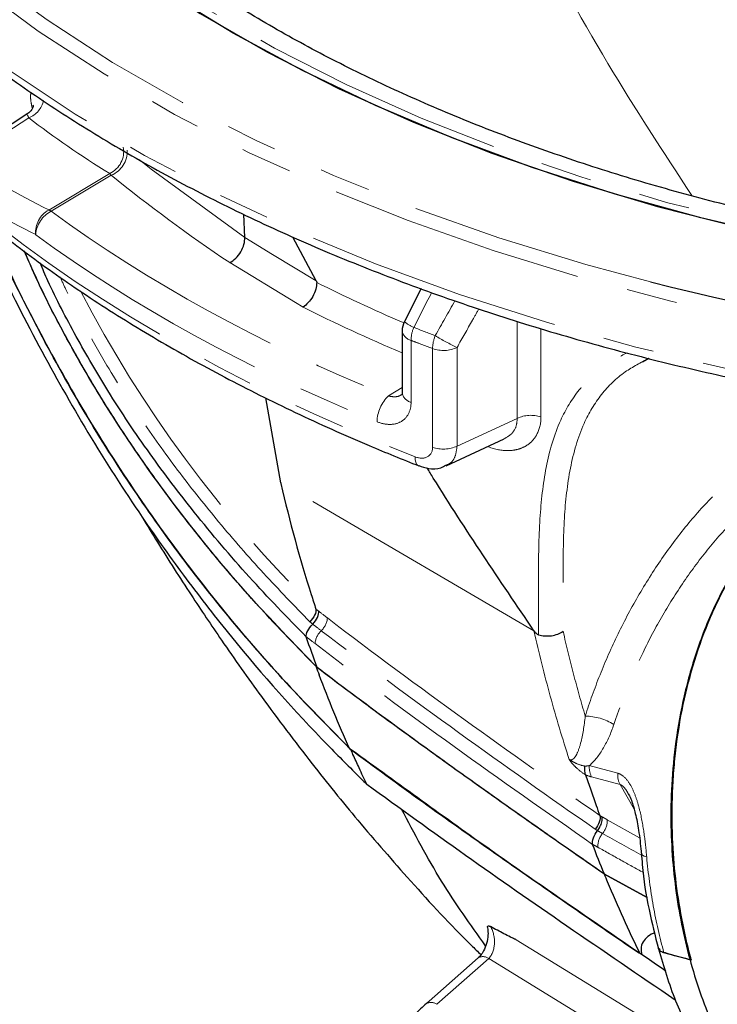
# Model space of a CAD drawing. Units: millimetres. Extents: x 15 to 205, y 5 to 292.
# Drawn here: x 79 to 96, y 209 to 234 of the extents above; entities that cross this region are included whole.
import ezdxf

# ---------------------------------------------------------------- set-up
doc = ezdxf.new("R2010")
doc.units = ezdxf.units.MM
doc.linetypes.add('PHANTOM', pattern=[12.7, 6.35, -1.27, 1.27, -1.27, 1.27, -1.27])

msp = doc.modelspace()

# ---------------------------------------------------------------- linework, layer by layer
at = {"color": 7, "linetype": 'Continuous', "lineweight": 25}
for p, q in [((78.94, 231.531), (77.135, 230.356)), ((84.342, 228.474), (84.322, 229.053)), ((86.116, 227.396), (85.535, 228.483)), ((88.72, 227.207), (88.302, 226.387)), ((88.247, 226.16), (88.247, 224.625)), ((94.209, 225.392), (94.366, 225.479)), ((85.235, 222.387), (84.869, 224.496)), ((89.34, 222.809), (90.781, 223.475)), ((93.264, 212.673), (93.252, 212.681)), ((93.264, 212.673), (94.325, 212.094)), ((94.326, 212.091), (93.264, 212.673)), ((94.651, 210.78), (94.627, 210.829)), ((95.422, 210.542), (94.739, 210.725)), ((90.133, 210.596), (88.842, 209.458))]:
    msp.add_line(p, q, dxfattribs=at)
at = {"color": 8, "linetype": 'PHANTOM', "lineweight": 18}
for p, q in [((78.988, 231.444), (77.341, 230.371)), ((79.482, 229.156), (80.993, 230.061)), ((81.032, 230.019), (79.544, 229.127)), ((91.1, 223.986), (91.1, 226.396)), ((91.69, 226.213), (91.69, 224.02)), ((88.468, 225.92), (88.468, 224.385)), ((89.002, 223.269), (89.002, 225.717)), ((89.609, 225.745), (89.609, 223.296)), ((87.906, 224.543), (88.247, 224.753)), ((89.609, 223.296), (91.1, 223.986)), ((90.385, 223.292), (90.385, 223.28)), ((91.514, 218.713), (85.235, 222.387)), ((86.03, 218.877), (85.958, 218.939)), ((92.89, 215.368), (93.594, 215.179)), ((93.652, 214.899), (92.947, 215.088)), ((93.999, 214.29), (93.652, 214.899)), ((93.335, 214.025), (94.134, 213.577)), ((95.803, 208.147), (91.079, 211.046)), ((90.395, 210.582), (89.104, 209.445))]:
    msp.add_line(p, q, dxfattribs=at)
at = {"color": 8, "linetype": 'PHANTOM', "lineweight": 18, "flags": 128}
for points in [[(137.975, 264.674), (139.593, 263.679), (141.102, 262.629), (142.494, 261.526), (143.765, 260.376), (144.909, 259.182), (145.923, 257.949), (146.802, 256.682), (147.543, 255.387), (148.142, 254.067), (148.599, 252.728), (148.911, 251.376), (149.076, 250.014), (149.094, 248.65), (148.966, 247.288), (148.691, 245.932), (148.27, 244.59), (147.706, 243.265), (147, 241.962), (146.155, 240.688), (145.175, 239.447), (144.063, 238.243), (142.823, 237.081), (141.461, 235.966), (139.981, 234.902), (138.389, 233.893), (136.692, 232.943), (134.896, 232.056), (133.008, 231.236), (131.035, 230.484), (128.985, 229.805), (126.866, 229.201), (124.686, 228.674), (122.453, 228.226), (120.177, 227.859), (117.865, 227.575), (115.527, 227.374), (113.172, 227.257), (110.809, 227.225), (108.447, 227.279), (106.096, 227.416), (103.764, 227.638), (101.46, 227.943), (99.194, 228.33), (96.973, 228.798), (94.807, 229.345), (92.705, 229.968), (90.673, 230.665), (88.721, 231.434), (86.855, 232.272), (85.083, 233.175), (83.412, 234.14), (81.848, 235.163), (80.397, 236.24), (79.065, 237.367), (77.856, 238.54), (76.777, 239.754), (75.83, 241.004), (75.02, 242.286), (74.349, 243.594), (73.82, 244.924), (73.436, 246.27), (73.198, 247.628), (73.106, 248.991), (73.161, 250.355), (73.363, 251.715), (73.711, 253.064), (74.203, 254.399), (74.839, 255.713), (75.614, 257.002), (76.527, 258.261), (77.574, 259.484), (78.751, 260.667), (80.052, 261.806), (81.474, 262.896), (83.011, 263.933), (84.656, 264.913), (86.403, 265.832), (88.246, 266.686), (90.178, 267.472), (92.19, 268.188), (94.276, 268.83), (96.426, 269.396), (98.634, 269.884), (100.889, 270.291), (103.185, 270.617), (105.511, 270.86), (107.858, 271.018), (110.218, 271.093), (112.582, 271.082), (114.94, 270.987), (117.283, 270.807), (119.602, 270.543), (121.888, 270.197), (124.132, 269.769), (126.326, 269.262), (128.462, 268.677), (130.53, 268.016), (132.522, 267.282), (134.432, 266.479), (136.252, 265.608), (137.975, 264.674)], [(81.917, 266.011), (80.239, 264.984), (78.67, 263.9), (77.214, 262.765), (75.878, 261.582), (74.665, 260.356), (73.58, 259.09), (72.627, 257.789), (71.81, 256.458), (71.13, 255.101), (70.59, 253.724), (70.193, 252.33), (69.94, 250.926), (69.831, 249.515), (69.868, 248.103), (70.049, 246.694), (70.374, 245.295), (70.842, 243.908), (71.452, 242.541), (72.201, 241.196), (73.087, 239.88), (74.106, 238.596), (75.256, 237.349), (76.531, 236.144), (77.927, 234.984), (79.44, 233.875), (81.065, 232.819), (82.795, 231.82), (84.624, 230.882), (86.546, 230.009), (88.555, 229.203), (90.643, 228.467), (92.802, 227.803), (94.406, 227.37)], [(69.674, 247.071), (69.764, 246.506), (70.092, 245.097), (70.563, 243.701), (71.177, 242.324), (71.932, 240.97), (72.824, 239.644), (73.85, 238.352), (75.007, 237.096), (76.291, 235.883), (77.697, 234.715), (79.221, 233.598), (80.857, 232.534), (82.598, 231.529), (84.44, 230.585), (86.376, 229.705), (88.399, 228.893), (90.501, 228.152), (92.675, 227.484), (94.915, 226.891), (97.211, 226.377), (99.556, 225.941), (101.942, 225.587), (104.359, 225.314), (106.801, 225.125), (109.257, 225.02), (111.721, 224.999), (114.181, 225.062), (116.632, 225.209), (119.062, 225.44), (121.465, 225.754), (123.831, 226.149), (126.153, 226.624), (128.422, 227.178), (130.63, 227.809), (132.769, 228.514), (134.832, 229.29), (136.812, 230.137), (138.702, 231.049), (140.495, 232.024), (142.184, 233.059), (143.764, 234.15), (145.23, 235.293), (146.576, 236.484), (147.797, 237.719), (148.889, 238.994), (149.849, 240.303), (150.672, 241.644), (151.356, 243.01), (151.9, 244.397), (152.299, 245.8), (152.533, 247.056)], [(69.243, 246.04), (69.31, 245.591), (69.616, 244.179), (70.066, 242.78), (70.658, 241.398), (71.388, 240.039), (72.256, 238.707), (73.257, 237.407), (74.389, 236.143), (75.648, 234.919), (77.029, 233.74), (78.527, 232.61), (80.138, 231.533), (81.855, 230.512), (83.673, 229.551), (85.586, 228.653), (87.587, 227.822), (89.668, 227.06), (91.824, 226.369), (94.046, 225.753), (96.327, 225.213), (98.659, 224.752), (101.034, 224.37), (103.443, 224.069), (105.879, 223.851), (108.333, 223.715), (110.796, 223.663), (113.261, 223.694), (115.718, 223.809), (118.159, 224.007), (120.576, 224.287), (122.96, 224.649), (125.304, 225.091), (127.598, 225.611), (129.836, 226.208), (132.009, 226.88), (134.11, 227.625), (136.131, 228.439), (138.067, 229.32), (139.909, 230.266), (141.652, 231.272), (143.29, 232.336), (144.817, 233.453), (146.227, 234.62), (147.517, 235.833), (148.681, 237.087), (149.715, 238.379), (150.617, 239.704), (151.382, 241.056), (152.008, 242.433), (152.494, 243.828), (152.836, 245.237), (152.906, 245.63)], [(81.735, 230.398), (82.018, 230.171), (84.342, 228.474), (84.342, 228.474), (84.342, 228.474)], [(84.342, 228.474), (85.031, 228.055), (86.116, 227.396)], [(85.788, 226.745), (85.601, 226.859), (83.97, 227.85)], [(88.979, 227.11), (88.947, 227.046), (88.883, 226.923), (88.535, 226.241)], [(88.566, 223.031), (88.57, 222.958), (88.584, 222.897), (88.607, 222.849), (88.639, 222.817), (88.659, 222.806)], [(94.313, 213.101), (94.254, 213.121), (94.21, 213.146), (94.185, 213.175), (94.178, 213.197)], [(90.395, 210.582), (94.816, 207.869), (96.845, 206.624)]]:
    msp.add_lwpolyline(points, dxfattribs=at)
at = {"color": 7, "linetype": 'Continuous', "lineweight": 25, "flags": 128}
for points in [[(77.689, 238.417), (78.898, 237.25), (80.229, 236.128), (81.678, 235.055), (83.238, 234.036), (84.904, 233.075), (86.669, 232.174), (88.527, 231.338), (90.47, 230.569), (92.492, 229.871), (94.584, 229.246), (96.74, 228.697), (98.949, 228.225), (101.205, 227.833), (103.498, 227.522), (105.82, 227.292), (108.162, 227.146), (110.516, 227.083), (112.871, 227.104)], [(114.047, 227.146), (111.694, 227.083), (109.338, 227.104), (106.989, 227.209), (104.656, 227.397), (102.347, 227.667), (100.072, 228.019), (97.838, 228.451), (95.655, 228.962), (93.53, 229.549), (91.472, 230.211), (89.488, 230.945), (87.587, 231.748), (85.774, 232.616), (84.058, 233.548), (82.444, 234.539), (80.939, 235.585), (79.548, 236.683), (78.278, 237.828)]]:
    msp.add_lwpolyline(points, dxfattribs=at)
at = {"color": 8, "linetype": 'PHANTOM', "lineweight": 18}
for centre, radius, start, end in [((78.765, 232), 0.599, 291.8826, 347.9573), ((80.74, 230.606), 0.6, 294.9212, 10.5012), ((80.774, 230.622), 0.656, 293.1735, 1.8713), ((79.787, 228.601), 0.633, 118.7938, 185.2341), ((79.857, 228.499), 0.701, 116.5127, 176.3741), ((79.334, 228.765), 0.418, 59.8653, 69.2016), ((107.98, 241.545), 31.23, 207.4477, 225.5408), ((88.888, 227.067), 0.898, 229.216, 246.8341), ((88.536, 226.205), 0.293, 188.8482, 256.6388), ((89.388, 225.898), 0.92, 158.0686, 178.6285), ((89.946, 225.695), 0.944, 158.6134, 178.6595), ((91.967, 230.73), 5.515, 238.2723, 244.6803), ((89.272, 226.462), 0.792, 250.0918, 295.147), ((88.536, 224.67), 0.293, 188.8482, 256.6388), ((88.539, 223.881), 0.915, 133.7067, 178.6543), ((91.437, 223.268), 0.793, 71.3961, 115.1276), ((89.272, 224.014), 0.792, 250.0918, 295.147), ((85.91, 219.071), 0.485, 312.8793, 355.5059), ((86.569, 218.363), 0.482, 132.8917, 175.9353), ((92.765, 215.207), 1.391, 58.1974, 89.0444), ((93.42, 215.331), 0.532, 176.0531, 207.2009), ((94.125, 215.142), 0.532, 176.0531, 207.2009), ((92.823, 214.012), 0.513, 320.3218, 1.4193), ((93.612, 213.359), 0.512, 140.4556, 181.8276), ((90.254, 210.389), 0.239, 53.6413, 120.2833), ((88.963, 209.252), 0.239, 53.6183, 120.4308)]:
    msp.add_arc(centre, radius, start, end, dxfattribs=at)
at = {"color": 7, "linetype": 'Continuous', "lineweight": 25}
for centre, radius, start, end in [((111.097, 294.269), 68.95, 255.99092, 284.53403), ((88.747, 226.16), 0.5, 152.9531, 180)]:
    msp.add_arc(centre, radius, start, end, dxfattribs=at)
at = {"color": 8, "linetype": 'PHANTOM', "lineweight": 18}
for centre, major_axis, ratio, start_param, end_param in [((111.037, 244.75), (40.053, 5.844), 0.477901, 3.646847, 3.738588), ((111.105, 240.875), (40.639, -1.733), 0.546704, 3.742895, 4.147991), ((111.105, 244.316), (40.553, 5.853), 0.479186, 3.650528, 3.739153), ((111.098, 244.027), (40.148, 0.618), 0.587275, 3.799171, 4.087518), ((111.105, 243.622), (40.648, 0.618), 0.587153, 3.799286, 4.087633), ((111.105, 244.439), (37.998, 0.592), 0.587405, 3.986035, 4.058652), ((111.111, 244.034), (38.498, 0.592), 0.587275, 3.98555, 4.067496)]:
    msp.add_ellipse(centre, major_axis=major_axis, ratio=ratio, start_param=start_param, end_param=end_param, dxfattribs=at)
for points, knots in [([(95.435, 229.514), (94.726, 230.598), (93.254, 232.848), (91.299, 236.447), (89.529, 240.216), (88.046, 244.05), (86.86, 247.89), (86.058, 251.34), (85.605, 254.361), (85.392, 256.969), (85.302, 259.517), (85.298, 261.186), (85.295, 262.02)], [0, 0, 0, 0, 0.105001, 0.217882, 0.330409, 0.443647, 0.55725, 0.670482, 0.75262, 0.834979, 0.917559, 1, 1, 1, 1]), ([(79.047, 231.808), (79.036, 231.883), (79.018, 231.998), (79.044, 232.053), (79.053, 232.072)], [0, 0, 0, 0, 0.647928, 1, 1, 1, 1]), ([(78.988, 231.444), (78.974, 231.473), (78.947, 231.525), (78.944, 231.526), (78.942, 231.527)], [0, 0, 0, 0, 0.55715, 1, 1, 1, 1]), ([(85.958, 218.939), (85.574, 219.334), (84.806, 220.126), (83.735, 221.354), (82.733, 222.609), (81.802, 223.899), (81.016, 225.123), (80.394, 226.223), (80.002, 226.966), (79.812, 227.388), (79.761, 227.5)], [0, 0, 0, 0, 0.167705, 0.335346, 0.483072, 0.630989, 0.777662, 0.871771, 0.965867, 1, 1, 1, 1]), ([(90.153, 226.707), (90.1, 226.613), (89.918, 226.292), (89.737, 225.971), (89.609, 225.745)], [0, 0, 0, 0, 0.293933, 1, 1, 1, 1]), ([(89.002, 225.717), (88.883, 225.761), (88.764, 225.806), (88.646, 225.852), (88.587, 225.874), (88.527, 225.897), (88.468, 225.92)], [0, 0, 0, 0, 0.0004261064, 0.0004261064, 0.0004261064, 0.0006391171, 0.0006391171, 0.0006391171, 0.0006391171]), ([(91.632, 218.614), (91.629, 219.097), (91.621, 220.063), (91.643, 221.466), (91.787, 222.783), (92.099, 223.876), (92.614, 224.715), (93.175, 225.279), (93.638, 225.516), (93.827, 225.612)], [0, 0, 0, 0, 0.174986, 0.349876, 0.511986, 0.673547, 0.795019, 0.916412, 1, 1, 1, 1]), ([(94.373, 225.477), (94.168, 225.371), (93.713, 225.135), (93.161, 224.591), (92.683, 223.796), (92.388, 222.752), (92.247, 221.482), (92.237, 220.113), (92.238, 219.173), (92.239, 218.702)], [0, 0, 0, 0, 0.092798, 0.206911, 0.325322, 0.483718, 0.646121, 0.822969, 1, 1, 1, 1]), ([(87.906, 224.543), (87.942, 224.535), (88.03, 224.515), (88.151, 224.523), (88.215, 224.562), (88.24, 224.577)], [0, 0, 0, 0, 0.2937847, 0.7217504, 1, 1, 1, 1]), ([(88.468, 224.385), (88.468, 224.276), (88.446, 224.178), (88.358, 224.012), (88.294, 223.947), (88.137, 223.858), (88.043, 223.836), (87.842, 223.835), (87.733, 223.858), (87.624, 223.902)], [0, 0, 0, 0, 0.25, 0.25, 0.5, 0.5, 0.75, 0.75, 1, 1, 1, 1]), ([(91.69, 224.02), (91.69, 223.857), (91.655, 223.707), (91.554, 223.521), (91.511, 223.464), (91.414, 223.366), (91.359, 223.325), (91.237, 223.257), (91.169, 223.231), (91.027, 223.195), (90.953, 223.186), (90.718, 223.184), (90.553, 223.216), (90.385, 223.28)], [0, 0, 0, 0, 0.25, 0.25, 0.375, 0.375, 0.5, 0.5, 0.625, 0.625, 0.75, 0.75, 1, 1, 1, 1]), ([(90.778, 223.48), (90.849, 223.52), (90.994, 223.603), (91.091, 223.797), (91.098, 223.936), (91.1, 223.986)], [0, 0, 0, 0, 0.376301, 0.774098, 1, 1, 1, 1]), ([(92.788, 216.597), (92.897, 216.94), (93.019, 217.281), (93.291, 217.961), (93.441, 218.3), (93.766, 218.972), (93.94, 219.301), (94.317, 219.943), (94.518, 220.258), (94.945, 220.872), (95.168, 221.165), (95.633, 221.717), (95.877, 221.977), (96.384, 222.465), (96.642, 222.689), (97.165, 223.093), (97.429, 223.274), (97.698, 223.43)], [0, 0, 0, 0, 0.125, 0.125, 0.25, 0.25, 0.375, 0.375, 0.5, 0.5, 0.625, 0.625, 0.75, 0.75, 0.875, 0.875, 1, 1, 1, 1]), ([(88.566, 223.031), (88.678, 222.987), (88.789, 222.985), (88.952, 223.071), (89.002, 223.159), (89.002, 223.269)], [0, 0, 0, 0, 0.5, 0.5, 1, 1, 1, 1]), ([(89.609, 223.296), (89.598, 223.211), (89.577, 223.041), (89.472, 222.877), (89.37, 222.835), (89.333, 222.82)], [0, 0, 0, 0, 0.3888365, 0.7766905, 1, 1, 1, 1]), ([(98.143, 222.779), (98.081, 222.743), (98.018, 222.705), (97.892, 222.626), (97.83, 222.585), (97.643, 222.458), (97.52, 222.368), (97.151, 222.084), (96.907, 221.874), (96.43, 221.416), (96.2, 221.173), (95.76, 220.656), (95.55, 220.382), (95.146, 219.808), (94.956, 219.514), (94.599, 218.914), (94.433, 218.607), (93.97, 217.667), (93.708, 217.027), (93.498, 216.389)], [0, 0, 0, 0, 0.03125, 0.03125, 0.0625, 0.0625, 0.125, 0.125, 0.25, 0.25, 0.375, 0.375, 0.5, 0.5, 0.625, 0.625, 0.75, 0.75, 1, 1, 1, 1]), ([(86.394, 219.033), (87.527, 218.161), (88.655, 217.331), (90.907, 215.706), (92.03, 214.912), (93.151, 214.129)], [0, 0, 0, 0, 0.5, 0.5, 1, 1, 1, 1]), ([(86.24, 218.716), (86.17, 218.77), (86.101, 218.823), (86.031, 218.877), (86.031, 218.877), (86.031, 218.877), (86.031, 218.877)], [0, 0, 0, 0, 0.0002904983, 0.0002904983, 0.0002904983, 0.0002905247, 0.0002905247, 0.0002905247, 0.0002905247]), ([(93.036, 213.789), (91.909, 214.576), (90.78, 215.373), (88.515, 217.006), (87.38, 217.84), (86.24, 218.716)], [0, 0, 0, 0, 0.5, 0.5, 1, 1, 1, 1]), ([(91.514, 218.713), (91.514, 218.713), (91.515, 218.713), (91.515, 218.713), (91.515, 218.713), (91.515, 218.713), (91.516, 218.713), (91.516, 218.713), (91.516, 218.714), (91.516, 218.714), (91.516, 218.714), (91.517, 218.714), (91.517, 218.714)], [0, 0, 0, 0, 0.000000999196, 0.000000999196, 0.000000999196, 0.000002328755, 0.000002328755, 0.000002328755, 0.000004929137, 0.000004929137, 0.000004929137, 0.000005918156, 0.000005918156, 0.000005918156, 0.000005918156]), ([(92.392, 215.52), (92.225, 216.034), (92.068, 216.557), (91.775, 217.621), (91.641, 218.164), (91.514, 218.713)], [0, 0, 0, 0, 0.5, 0.5, 1, 1, 1, 1]), ([(92.239, 218.702), (92.322, 218.344), (92.409, 217.989), (92.591, 217.287), (92.687, 216.94), (92.788, 216.597)], [0, 0, 0, 0, 0.5, 0.5, 1, 1, 1, 1]), ([(92.972, 213.412), (91.83, 214.209), (90.686, 215.015), (88.392, 216.666), (87.242, 217.511), (86.087, 218.397)], [0, 0, 0, 0, 0.5, 0.5, 1, 1, 1, 1]), ([(92.392, 215.52), (92.415, 215.51), (92.436, 215.51), (92.474, 215.521), (92.489, 215.532), (92.533, 215.573), (92.556, 215.61), (92.618, 215.731), (92.648, 215.826), (92.727, 216.129), (92.764, 216.353), (92.788, 216.597)], [0, 0, 0, 0, 0.0625, 0.0625, 0.125, 0.125, 0.25, 0.25, 0.5, 0.5, 1, 1, 1, 1]), ([(93.498, 216.389), (93.427, 216.174), (93.34, 215.98), (93.137, 215.631), (93.024, 215.478), (92.89, 215.368)], [0, 0, 0, 0, 0.5, 0.5, 1, 1, 1, 1]), ([(92.798, 215.138), (92.729, 215.182), (92.656, 215.235), (92.549, 215.332), (92.512, 215.367), (92.462, 215.423), (92.446, 215.442), (92.416, 215.481), (92.402, 215.502), (92.392, 215.52)], [0, 0, 0, 0, 0.5, 0.5, 0.75, 0.75, 0.875, 0.875, 1, 1, 1, 1]), ([(92.781, 215.355), (92.72, 215.365), (92.656, 215.383), (92.556, 215.426), (92.522, 215.443), (92.455, 215.481), (92.422, 215.502), (92.392, 215.52)], [0, 0, 0, 0, 0.5, 0.5, 0.75, 0.75, 1, 1, 1, 1]), ([(94.313, 213.101), (94.297, 213.29), (94.276, 213.482), (94.221, 213.871), (94.186, 214.07), (94.114, 214.361), (94.087, 214.457), (94.023, 214.646), (93.986, 214.739), (93.899, 214.909), (93.848, 214.988), (93.731, 215.114), (93.664, 215.16), (93.594, 215.179)], [0, 0, 0, 0, 0.25, 0.25, 0.5, 0.5, 0.625, 0.625, 0.75, 0.75, 0.875, 0.875, 1, 1, 1, 1]), ([(93.652, 214.899), (93.667, 214.893), (93.696, 214.881), (93.758, 214.823), (93.814, 214.751), (93.845, 214.688), (93.854, 214.669)], [0, 0, 0, 0, 0.193454, 0.373245, 0.812015, 1, 1, 1, 1]), ([(93.152, 214.126), (93.168, 214.118), (93.184, 214.109), (93.2, 214.101), (93.202, 214.1), (93.204, 214.099), (93.206, 214.097)], [0, 0, 0, 0, 0.00006087996, 0.00006087996, 0.00006087996, 0.00006947225, 0.00006947225, 0.00006947225, 0.00006947225]), ([(93.206, 214.097), (93.228, 214.085), (93.25, 214.073), (93.272, 214.061), (93.293, 214.049), (93.314, 214.037), (93.335, 214.025)], [0.0000700188, 0.0000700188, 0.0000700188, 0.0000700188, 0.0001525739, 0.0001525739, 0.0001525739, 0.0002333326, 0.0002333326, 0.0002333326, 0.0002333326]), ([(93.217, 213.684), (93.196, 213.696), (93.175, 213.708), (93.153, 213.72), (93.134, 213.731), (93.114, 213.742), (93.095, 213.753)], [0, 0, 0, 0, 0.0000808949, 0.0000808949, 0.0000808949, 0.0001550242, 0.0001550242, 0.0001550242, 0.0001550242]), ([(94.177, 213.148), (94.174, 213.15), (94.172, 213.151), (94.169, 213.153), (93.852, 213.329), (93.534, 213.506), (93.217, 213.684)], [0.000319119, 0.000319119, 0.000319119, 0.000319119, 0.000328751, 0.000328751, 0.000328751, 0.001529642, 0.001529642, 0.001529642, 0.001529642]), ([(94.232, 212.712), (94.045, 212.815), (93.668, 213.025), (93.291, 213.236), (93.1, 213.342)], [0, 0, 0, 0, 0.493956, 1, 1, 1, 1]), ([(94.313, 213.101), (94.35, 212.689), (94.405, 212.283), (94.548, 211.491), (94.636, 211.103), (94.739, 210.725)], [0, 0, 0, 0, 0.5, 0.5, 1, 1, 1, 1]), ([(90.442, 211.372), (90.509, 211.251), (90.543, 211.102), (90.531, 210.813), (90.483, 210.671), (90.395, 210.582)], [0, 0, 0, 0, 0.5, 0.5, 1, 1, 1, 1])]:
    msp.add_open_spline(points, degree=3, knots=knots, dxfattribs=at)
at = {"color": 7, "linetype": 'Continuous', "lineweight": 25}
for points, knots in [([(108.099, 227.579), (107.642, 227.6), (106.46, 227.654), (104.568, 227.824), (102.432, 228.08), (100.328, 228.41), (98.264, 228.81), (96.246, 229.279), (94.282, 229.815), (92.38, 230.415), (90.545, 231.077), (88.786, 231.799), (87.107, 232.576), (85.516, 233.407), (84.016, 234.287), (82.615, 235.213), (81.315, 236.181), (80.122, 237.187), (79.038, 238.226), (78.068, 239.295), (77.212, 240.39), (76.474, 241.509), (75.855, 242.646), (75.356, 243.802), (74.978, 244.972), (74.73, 246.156), (74.608, 247.149), (74.618, 247.748), (74.621, 247.948)], [0, 0, 0, 0, 0.025012, 0.06472, 0.104419, 0.144106, 0.183777, 0.223429, 0.26306, 0.302666, 0.342246, 0.381797, 0.42132, 0.460814, 0.500284, 0.539734, 0.579175, 0.618617, 0.65808, 0.69759, 0.737185, 0.776912, 0.816826, 0.856988, 0.897451, 0.938248, 0.979369, 1, 1, 1, 1]), ([(69.232, 245.939), (69.234, 245.924), (69.274, 245.457), (69.474, 244.542), (69.841, 243.199), (70.352, 241.872), (70.984, 240.562), (71.743, 239.275), (72.624, 238.014), (73.626, 236.784), (74.743, 235.589), (75.975, 234.431), (77.315, 233.316), (78.761, 232.245), (80.307, 231.224), (81.948, 230.254), (83.68, 229.34), (85.497, 228.483), (87.394, 227.686), (89.364, 226.952), (91.401, 226.282), (93.498, 225.68), (95.651, 225.146), (97.851, 224.683), (100.092, 224.292), (102.367, 223.973), (104.67, 223.728), (106.992, 223.558), (109.326, 223.463), (111.667, 223.443), (114.005, 223.499), (116.335, 223.63), (118.648, 223.836), (120.938, 224.117), (123.198, 224.471), (125.42, 224.897), (127.598, 225.394), (129.725, 225.961), (131.795, 226.596), (133.8, 227.296), (135.735, 228.061), (137.594, 228.887), (139.372, 229.772), (141.061, 230.713), (142.658, 231.709), (144.157, 232.754), (145.553, 233.848), (146.843, 234.985), (148.021, 236.163), (149.085, 237.377), (150.029, 238.625), (150.853, 239.902), (151.552, 241.204), (152.127, 242.526), (152.563, 243.865), (152.821, 244.866), (152.893, 245.421), (152.906, 245.523)], [0, 0, 0, 0, 0.0005906, 0.0192487, 0.0379158, 0.0565983, 0.0752999, 0.0940221, 0.1127641, 0.1315236, 0.1502976, 0.1690825, 0.1878753, 0.2066732, 0.225474, 0.2442762, 0.2630781, 0.281879, 0.3006784, 0.3194761, 0.3382721, 0.3570662, 0.3758587, 0.3946496, 0.4134392, 0.4322277, 0.4510152, 0.469802, 0.4885884, 0.5073745, 0.5261607, 0.544947, 0.5637338, 0.5825213, 0.6013096, 0.6200991, 0.63889, 0.6576825, 0.6764769, 0.6952732, 0.7140717, 0.7328724, 0.7516753, 0.7704802, 0.7892869, 0.8080947, 0.8269026, 0.8457088, 0.8645114, 0.8833079, 0.9020953, 0.9208699, 0.9396284, 0.9583677, 0.9770857, 0.9957825, 1, 1, 1, 1]), ([(79.1, 231.757), (79.1, 231.757), (79.1, 231.755), (79.08, 231.679), (79.019, 231.578), (78.953, 231.548), (78.937, 231.54)], [0, 0, 0, 0, 0.179651, 0.486508, 0.870055, 1, 1, 1, 1]), ([(77.079, 229.577), (77.304, 229.384), (77.956, 228.824), (79.116, 227.929), (80.591, 226.906), (82.165, 225.929), (83.83, 225), (85.584, 224.124), (87.201, 223.395), (88.248, 222.972), (88.66, 222.806)], [0, 0, 0, 0, 0.073453, 0.212831, 0.352225, 0.491619, 0.630997, 0.770354, 0.909686, 1, 1, 1, 1]), ([(77.662, 229.083), (77.807, 228.741), (78.267, 227.659), (79.209, 225.801), (80.452, 223.593), (81.691, 221.662), (82.885, 219.988), (84.398, 218.053), (85.841, 216.427), (86.945, 215.326), (87.218, 215.053)], [0, 0, 0, 0, 0.065067, 0.205757, 0.341851, 0.482494, 0.592191, 0.701961, 0.926166, 1, 1, 1, 1]), ([(86.968, 215.772), (86.463, 216.282), (85.453, 217.301), (84.004, 218.963), (82.632, 220.708), (81.348, 222.546), (80.144, 224.478), (79.049, 226.504), (78.307, 227.992), (78.001, 228.747), (77.962, 228.843)], [0, 0, 0, 0, 0.146435, 0.292938, 0.439056, 0.573706, 0.708073, 0.844062, 0.980027, 1, 1, 1, 1]), ([(77.972, 228.835), (78.112, 228.506), (78.534, 227.52), (79.403, 225.82), (80.591, 223.725), (81.948, 221.65), (83.487, 219.588), (85.141, 217.626), (86.343, 216.406), (86.945, 215.795)], [0, 0, 0, 0, 0.067264, 0.201598, 0.335983, 0.492635, 0.649737, 0.824796, 1, 1, 1, 1]), ([(83.971, 227.85), (84.074, 227.903), (84.175, 228.003), (84.314, 228.236), (84.35, 228.367), (84.342, 228.474)], [0, 0, 0, 0, 0.5, 0.5, 1, 1, 1, 1]), ([(86.141, 217.799), (85.655, 218.298), (84.681, 219.296), (83.282, 220.935), (82.054, 222.551), (81.003, 224.116), (80.127, 225.581), (79.403, 226.947), (79.028, 227.791), (78.874, 228.136)], [0, 0, 0, 0, 0.177987, 0.356048, 0.533284, 0.65933, 0.785128, 0.912118, 1, 1, 1, 1]), ([(86.048, 217.896), (85.463, 218.502), (84.269, 219.737), (82.79, 221.554), (81.569, 223.254), (80.659, 224.668), (79.864, 226.072), (79.271, 227.219), (78.981, 227.894), (78.879, 228.132)], [0, 0, 0, 0, 0.217218, 0.442755, 0.576975, 0.710918, 0.824611, 0.938279, 1, 1, 1, 1]), ([(85.87, 218.56), (85.395, 219.049), (84.447, 220.027), (83.16, 221.544), (81.989, 223.083), (80.999, 224.554), (80.153, 226.014), (79.588, 227.096), (79.331, 227.694), (79.268, 227.842)], [0, 0, 0, 0, 0.192351, 0.384544, 0.54337, 0.701713, 0.829784, 0.957785, 1, 1, 1, 1]), ([(86.128, 227.358), (86.128, 227.252), (86.092, 227.125), (85.966, 226.899), (85.877, 226.801), (85.788, 226.745)], [0, 0, 0, 0, 0.5, 0.5, 1, 1, 1, 1]), ([(86.116, 227.396), (86.12, 227.39), (86.122, 227.384), (86.125, 227.377), (86.126, 227.372), (86.128, 227.367), (86.128, 227.362), (86.128, 227.361), (86.128, 227.36), (86.128, 227.358)], [0, 0, 0, 0, 0.00002076591, 0.00002076591, 0.00002076591, 0.00003797639, 0.00003797639, 0.00003797639, 0.00004241319, 0.00004241319, 0.00004241319, 0.00004241319]), ([(88.247, 224.626), (88.245, 224.605), (88.24, 224.564), (88.24, 224.568), (88.239, 224.569)], [0, 0, 0, 0, 0.503216, 1, 1, 1, 1]), ([(88.662, 222.816), (88.741, 222.787), (88.916, 222.724), (89.159, 222.73), (89.29, 222.798), (89.333, 222.82)], [0, 0, 0, 0, 0.357362, 0.793764, 1, 1, 1, 1]), ([(91.517, 218.714), (90.668, 219.965), (89.765, 221.296), (88.918, 222.671), (88.867, 222.754)], [0, 0, 0, 0, 0.93969, 1, 1, 1, 1]), ([(98.805, 222.612), (98.451, 222.405), (98.106, 222.148), (97.447, 221.533), (97.143, 221.185), (96.596, 220.434), (96.359, 220.039), (95.947, 219.234), (95.777, 218.833), (95.49, 218.034), (95.373, 217.636), (95.184, 216.859), (95.112, 216.483), (94.948, 215.376), (94.907, 214.665), (94.92, 213.332), (94.973, 212.702), (95.107, 211.799), (95.161, 211.504), (95.287, 210.923), (95.359, 210.637), (95.6, 209.807), (95.792, 209.285), (96.235, 208.301), (96.49, 207.831), (96.779, 207.392)], [0, 0, 0, 0, 0.0625, 0.0625, 0.125, 0.125, 0.1875, 0.1875, 0.25, 0.25, 0.3125, 0.3125, 0.375, 0.375, 0.5, 0.5, 0.625, 0.625, 0.6875, 0.6875, 0.75, 0.75, 0.875, 0.875, 1, 1, 1, 1]), ([(95.422, 210.542), (95.415, 210.568), (95.242, 211.211), (95.045, 212.232), (94.956, 213.397), (94.941, 214.083), (94.947, 214.572), (94.977, 215.178), (95.05, 215.937), (95.201, 216.886), (95.493, 218.003), (95.864, 219.029), (96.432, 220.173), (97.31, 221.455), (98.191, 222.25), (98.793, 222.605)], [0.2445463, 0.2445463, 0.2445463, 0.2445463, 0.25, 0.375, 0.4375, 0.46875, 0.5, 0.53125, 0.5625, 0.625, 0.6875, 0.75, 0.8125, 0.875, 1, 1, 1, 1]), ([(85.235, 222.387), (85.236, 222.381), (85.455, 221.428), (85.743, 220.379), (86.068, 219.373), (86.108, 219.253)], [0.09353758, 0.09353758, 0.09353758, 0.09353758, 0.09375007, 0.1250001, 0.12926613, 0.12926613, 0.12926613, 0.12926613]), ([(81.805, 221.526), (81.929, 221.32), (82.319, 220.671), (82.974, 219.656), (83.831, 218.375), (84.825, 216.971), (85.952, 215.478), (87.186, 213.949), (88.502, 212.443), (89.525, 211.326), (90.124, 210.753), (90.205, 210.675)], [0, 0, 0, 0, 0.051846, 0.163263, 0.260257, 0.383674, 0.534192, 0.665129, 0.811783, 0.97448, 1, 1, 1, 1]), ([(86.108, 219.252), (86.115, 219.213), (86.104, 219.159), (86.05, 219.045), (86.007, 218.986), (85.958, 218.939)], [0, 0, 0, 0, 0.5, 0.5, 1, 1, 1, 1]), ([(86.031, 218.877), (86.078, 218.928), (86.119, 218.988), (86.172, 219.106), (86.184, 219.16), (86.178, 219.2)], [0, 0, 0, 0, 0.5, 0.5, 1, 1, 1, 1]), ([(85.868, 218.565), (85.863, 218.604), (85.876, 218.658), (85.935, 218.771), (85.98, 218.829), (86.03, 218.877)], [0, 0, 0, 0, 0.5, 0.5, 1, 1, 1, 1]), ([(91.632, 218.614), (91.728, 218.584), (91.839, 218.577), (92.058, 218.608), (92.161, 218.648), (92.239, 218.702)], [0, 0, 0, 0, 0.5, 0.5, 1, 1, 1, 1]), ([(93.264, 212.673), (92.079, 213.495), (90.892, 214.327), (88.51, 216.031), (87.316, 216.903), (86.114, 217.819)], [0, 0, 0, 0, 0.5, 0.5, 1, 1, 1, 1]), ([(93.252, 212.681), (92.079, 213.495), (90.905, 214.318), (88.547, 216.005), (87.365, 216.867), (86.178, 217.771)], [0, 0, 0, 0, 0.5, 0.5, 1, 1, 1, 1]), ([(86.94, 215.793), (88.15, 214.897), (89.351, 214.039), (91.744, 212.357), (92.936, 211.533), (94.125, 210.719)], [0, 0, 0, 0, 0.5, 0.5, 1, 1, 1, 1]), ([(94.787, 210.268), (94.166, 210.692), (92.734, 211.672), (90.147, 213.465), (88.165, 214.904), (87.005, 215.745)], [0, 0, 0, 0, 0.240772, 0.556055, 1, 1, 1, 1]), ([(87.371, 214.907), (87.307, 215.04), (87.19, 215.283), (87.078, 215.53), (87.027, 215.641)], [0, 0, 0, 0, 0.550646, 1, 1, 1, 1]), ([(92.798, 215.137), (92.84, 215.014), (92.925, 214.76), (93.043, 214.424), (93.12, 214.213), (93.151, 214.129)], [0, 0, 0, 0, 0.363253, 0.747307, 1, 1, 1, 1]), ([(87.372, 214.906), (88.188, 214.316), (89.849, 213.115), (92.397, 211.344), (94.125, 210.167), (95.021, 209.557)], [0, 0, 0, 0, 0.317552, 0.646385, 1, 1, 1, 1]), ([(93.856, 214.67), (93.866, 214.654), (93.899, 214.594), (93.964, 214.429), (94.046, 214.143), (94.123, 213.726), (94.161, 213.398), (94.177, 213.212), (94.178, 213.197)], [0, 0, 0, 0, 0.041538, 0.152619, 0.343799, 0.616833, 0.96887, 1, 1, 1, 1]), ([(90.316, 210.897), (89.942, 211.421), (89.186, 212.478), (88.553, 213.68), (88.234, 214.287)], [0, 0, 0, 0, 0.495051, 1, 1, 1, 1]), ([(93.152, 214.126), (93.162, 214.085), (93.156, 214.028), (93.114, 213.905), (93.078, 213.841), (93.036, 213.789)], [0, 0, 0, 0, 0.5, 0.5, 1, 1, 1, 1]), ([(93.095, 213.753), (93.104, 213.767), (93.126, 213.798), (93.155, 213.85), (93.182, 213.911), (93.202, 213.976), (93.213, 214.043), (93.209, 214.079), (93.206, 214.097)], [0, 0, 0, 0, 0.126539, 0.269108, 0.427721, 0.602394, 0.793147, 1, 1, 1, 1]), ([(92.971, 213.415), (92.961, 213.456), (92.969, 213.513), (93.014, 213.636), (93.051, 213.7), (93.095, 213.753)], [0, 0, 0, 0, 0.5, 0.5, 1, 1, 1, 1]), ([(94.183, 213.199), (94.189, 213.102), (94.217, 212.621), (94.35, 211.818), (94.522, 211.144), (94.604, 210.823)], [0, 0, 0, 0, 0.115927, 0.579232, 1, 1, 1, 1]), ([(90.369, 211.343), (90.367, 211.355), (90.364, 211.377), (90.379, 211.391), (90.405, 211.39), (90.43, 211.378), (90.442, 211.372)], [0, 0, 0, 0, 0.344988, 0.665778, 0.836262, 1, 1, 1, 1]), ([(91.079, 211.046), (91.071, 211.047), (91.06, 211.052), (91.036, 211.062), (91.024, 211.068), (90.986, 211.086), (90.96, 211.099), (90.881, 211.139), (90.827, 211.167), (90.664, 211.253), (90.553, 211.312), (90.442, 211.372)], [0, 0, 0, 0, 0.0625, 0.0625, 0.125, 0.125, 0.25, 0.25, 0.5, 0.5, 1, 1, 1, 1]), ([(90.364, 211.342), (90.37, 211.298), (90.384, 211.196), (90.36, 211.004), (90.297, 210.819), (90.212, 210.674), (90.158, 210.621), (90.133, 210.596)], [0, 0, 0, 0, 0.179116, 0.408173, 0.639595, 0.831731, 1, 1, 1, 1]), ([(94.51, 211.215), (94.498, 211.212), (94.414, 211.184), (94.305, 211.101), (94.19, 210.962), (94.162, 210.813), (94.186, 210.704), (94.192, 210.679)], [0, 0, 0, 0, 0.04916, 0.353818, 0.626456, 0.913452, 1, 1, 1, 1]), ([(94.604, 210.823), (94.735, 210.383), (94.995, 209.506), (95.388, 208.74), (95.583, 208.359)], [0, 0, 0, 0, 0.501714, 1, 1, 1, 1]), ([(94.739, 210.725), (94.704, 210.737), (94.635, 210.761), (94.615, 210.803), (94.606, 210.823)], [0, 0, 0, 0, 0.513906, 1, 1, 1, 1]), ([(95.422, 210.542), (95.233, 210.589), (94.98, 210.652), (94.748, 210.728), (94.69, 210.747)], [0, 0, 0, 0, 0.746926, 1, 1, 1, 1]), ([(88.883, 209.495), (88.788, 209.409), (88.517, 209.164), (88.11, 208.682), (87.694, 208.035), (87.352, 207.319), (87.093, 206.552), (86.924, 205.754), (86.851, 204.944), (86.875, 204.145), (87, 203.376), (87.222, 202.658), (87.539, 202.013), (87.932, 201.475), (88.269, 201.156), (88.461, 201.016), (88.493, 200.992)], [0, 0, 0, 0, 0.041556, 0.118338, 0.195597, 0.273429, 0.351836, 0.430836, 0.510421, 0.590535, 0.671066, 0.751828, 0.832444, 0.91241, 0.985235, 1, 1, 1, 1])]:
    msp.add_open_spline(points, degree=3, knots=knots, dxfattribs=at)
at = {"color": 8, "linetype": 'PHANTOM', "lineweight": 18}
for points in [[(79.069, 231.692), (79.062, 231.731), (79.055, 231.769), (79.047, 231.808)], [(80.993, 230.061), (80.275, 230.502), (79.607, 230.963), (78.988, 231.444)], [(81.032, 230.019), (81.019, 230.035), (81.006, 230.049), (80.993, 230.061)], [(83.971, 227.85), (82.934, 228.546), (81.952, 229.268), (81.032, 230.019)], [(89.067, 226.039), (89.23, 226.327), (89.394, 226.615), (89.557, 226.903)], [(88.535, 226.241), (88.71, 226.174), (88.887, 226.106), (89.067, 226.039)], [(86.108, 219.25), (86.132, 219.233), (86.155, 219.216), (86.178, 219.2)], [(86.178, 219.2), (86.25, 219.144), (86.322, 219.088), (86.394, 219.033)], [(86.087, 218.397), (86.014, 218.453), (85.941, 218.509), (85.868, 218.565)], [(92.781, 215.355), (92.818, 215.357), (92.855, 215.361), (92.89, 215.368)], [(92.947, 215.088), (92.899, 215.1), (92.85, 215.117), (92.799, 215.136)], [(93.094, 213.753), (93.075, 213.765), (93.056, 213.777), (93.036, 213.789)], [(93.1, 213.342), (93.057, 213.367), (93.014, 213.391), (92.971, 213.415)], [(89.104, 209.445), (89.104, 209.445), (89.104, 209.445), (89.104, 209.445)]]:
    msp.add_open_spline(points, degree=3, dxfattribs=at)
at = {"color": 7, "linetype": 'Continuous', "lineweight": 25}
for points in [[(86.031, 218.877), (86.031, 218.877), (86.03, 218.877), (86.03, 218.877)], [(91.517, 218.714), (91.547, 218.672), (91.586, 218.629), (91.632, 218.614)], [(85.868, 218.565), (85.869, 218.564), (85.869, 218.562), (85.87, 218.56)], [(86.141, 217.799), (86.048, 218.05), (85.958, 218.304), (85.87, 218.56)], [(86.114, 217.819), (86.138, 217.753), (86.163, 217.688), (86.187, 217.623)], [(86.178, 217.771), (86.165, 217.78), (86.153, 217.789), (86.141, 217.799)], [(86.94, 215.792), (86.674, 216.387), (86.423, 216.997), (86.187, 217.623)], [(87.005, 215.745), (86.993, 215.754), (86.98, 215.763), (86.968, 215.772)], [(87.027, 215.641), (87.008, 215.684), (86.988, 215.728), (86.968, 215.772)], [(92.798, 215.137), (92.776, 215.198), (92.77, 215.274), (92.781, 215.355)], [(87.218, 215.053), (87.27, 215.003), (87.321, 214.952), (87.373, 214.902)], [(87.373, 214.902), (87.373, 214.903), (87.372, 214.904), (87.372, 214.906)], [(93.151, 214.129), (93.151, 214.128), (93.152, 214.127), (93.152, 214.126)], [(92.971, 213.415), (92.971, 213.414), (92.971, 213.413), (92.972, 213.412)], [(93.264, 212.673), (93.164, 212.917), (93.067, 213.163), (92.972, 213.412)], [(93.344, 212.481), (93.317, 212.545), (93.291, 212.609), (93.264, 212.673)], [(94.148, 210.703), (93.866, 211.28), (93.597, 211.873), (93.344, 212.481)]]:
    msp.add_open_spline(points, degree=3, dxfattribs=at)

doc.saveas('drawing.dxf')
